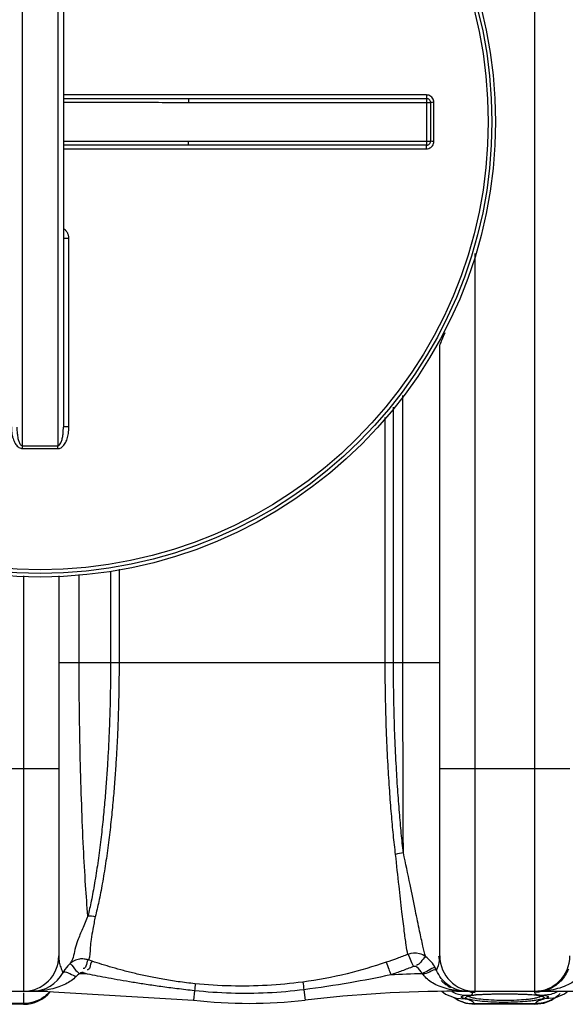
# Model space of a CAD drawing. Units: millimetres. Extents: x 17890 to 21145, y -3734 to -312.
# Drawn here: x 18943 to 19237, y -3734 to -3204 of the extents above; entities that cross this region are included whole.
import ezdxf

# ---------------------------------------------------------------- set-up
doc = ezdxf.new("R2010")
doc.units = ezdxf.units.MM
doc.layers.add('AM_5', color=3, linetype='Continuous', lineweight=25)
doc.layers.add('körperlinien dünn', color=1, linetype='Continuous', lineweight=25)
doc.styles.get("Standard").update_dxf_attribs({"font": 'ARIAL.TTF'})
doc.dimstyles.new('AM_DIN$0', dxfattribs={"dimtxt": 50, "dimasz": 65, "dimexe": 25, "dimexo": 1, "dimgap": 15, "dimtad": 1, "dimdec": 0, "dimdsep": 46, "dimtxsty": 'STANDARD', "dimcen": 0, "dimclrd": 256, "dimclre": 256, "dimclrt": 2, "dimadec": 0, "dimazin": 2, "dimtp": 0.1, "dimtm": 0.1, "dimtfac": 0.71, "dimtdec": 0, "dimtmove": 0, "dimatfit": 3, "dimfxl": 1, "dimlwd": -1, "dimlwe": -1, "dimarcsym": 0})

# ---------------------------------------------------------------- blocks, each defined once
blk = doc.blocks.new('*D337')
at = {"layer": 'AM_5'}
for p, q in [((18554.42, -3204.79), (18554.42, -2508.38)), ((20754.42, -3179.8), (20754.42, -2508.38)), ((20689.42, -2533.38), (18619.42, -2533.38))]:
    blk.add_line(p, q, dxfattribs=at)
for points in [[(18619.42, -2522.54), (18619.42, -2544.21), (18554.42, -2533.38)], [(20689.42, -2522.54), (20689.42, -2544.21), (20754.42, -2533.38)]]:
    blk.add_solid(points, dxfattribs=at)
at = {"layer": 'DEFPOINTS', "color": 0}
for p in [(18554.42, -2533.38), (20754.42, -3180.8), (18554.42, -3205.79)]:
    blk.add_point(p, dxfattribs=at)
at = {"layer": 'AM_5', "color": 2, "insert": (19759.7, -2492.85), "char_height": 50, "attachment_point": 5}
blk.add_mtext('2200', dxfattribs=at)

msp = doc.modelspace()

# ---------------------------------------------------------------- linework, layer by layer
at = {"layer": 'körperlinien dünn'}
for p, q in [((19220.42, -2790.79), (19220.42, -3726.79)), ((18944.92, -3433.13), (18944.92, -3084.46)), ((18963.92, -3084.46), (18963.92, -3433.13)), ((18966.92, -3094.47), (18966.92, -3423.12)), ((19162.28, -3244.3), (18966.92, -3244.3)), ((19034.23, -3246.29), (19034.23, -3248.29)), ((19034.23, -3246.29), (19162.42, -3246.29)), ((19034.23, -3248.29), (19164.42, -3248.29)), ((19162.42, -3271.29), (19162.42, -3246.29)), ((19164.42, -3248.29), (19164.42, -3269.29)), ((19166.28, -3269.29), (19166.28, -3248.3)), ((19034.23, -3271.29), (19034.23, -3269.29)), ((19164.42, -3269.29), (19034.23, -3269.29)), ((18966.92, -3273.29), (19162.28, -3273.29)), ((19162.42, -3271.29), (19034.23, -3271.29)), ((18969.9, -3422.95), (18969.9, -3321.5)), ((19188.42, -3726.79), (19188.42, -3329.57)), ((19169.42, -3707.79), (19169.42, -3378.79)), ((19149.6, -3549.78), (19149.6, -3406.16)), ((19144.52, -3549.79), (19144.52, -3412.45)), ((19140.07, -3549.79), (19140.07, -3417.9)), ((18945.42, -3503.19), (18945.42, -3726.79)), ((18964.42, -3503.12), (18964.42, -3707.79)), ((18975.41, -3549.79), (18975.41, -3502.45)), ((18992.3, -3500.56), (18992.3, -3549.79)), ((18996.88, -3499.62), (18996.88, -3549.79)), ((18964.42, -3549.79), (19169.42, -3549.79)), ((18894.42, -3606.79), (18964.42, -3606.79)), ((19169.42, -3606.79), (19239.42, -3606.79)), ((18982.46, -3710.62), (18980.38, -3709.91)), ((18967.13, -3716.02), (18966.69, -3716.79)), ((18979.95, -3717.5), (18977.8, -3716.77)), ((18908.95, -3726.79), (18955.48, -3726.79)), ((18945.42, -3727.53), (18945.42, -3733.79)), ((18955.48, -3726.47), (18955.48, -3726.79)), ((18955.48, -3726.79), (19036.87, -3731.54)), ((19037.46, -3726.5), (19036.87, -3731.54)), ((19096.32, -3725.95), (19096.97, -3731.54)), ((19170.55, -3726.79), (19172.51, -3728.26)), ((19172.52, -3728.27), (19177.1, -3730.13)), ((19177.1, -3730.13), (19178.19, -3730.44)), ((19177.26, -3730.17), (19179.33, -3731.58)), ((19178.13, -3730.42), (19178.19, -3730.44)), ((19178.13, -3730.42), (19178.23, -3730.45)), ((19178.19, -3730.44), (19183.06, -3730.93)), ((19178.36, -3726.42), (19178.36, -3726.79)), ((19178.36, -3726.79), (19254.25, -3726.79)), ((19181.16, -3729.51), (19183.06, -3728.93)), ((19185.99, -3729.03), (19187.82, -3728.79)), ((19187.82, -3728.79), (19190.21, -3728.57)), ((19190.21, -3728.57), (19193.14, -3728.4)), ((19200.44, -3728.18), (19204.42, -3728.15)), ((19204.42, -3728.15), (19209.45, -3728.2)), ((19209.45, -3728.2), (19213.85, -3728.32)), ((19213.85, -3728.32), (19217.59, -3728.5)), ((19217.59, -3728.5), (19220.59, -3728.74)), ((19220.42, -3726.93), (19220.42, -3727.35)), ((19220.59, -3728.74), (19222.81, -3729.03)), ((19222.81, -3729.03), (19224.22, -3729.33)), ((19224.22, -3729.33), (19224.4, -3729.39)), ((19225.78, -3728.93), (19227.68, -3729.51)), ((19227.68, -3730.2), (19225.78, -3730.93)), ((19230.64, -3730.44), (19225.78, -3730.93)), ((19227.68, -3729.51), (19227.68, -3730.2)), ((19229.57, -3731.54), (19231.59, -3730.17)), ((19230.55, -3730.47), (19230.72, -3730.42)), ((19230.72, -3730.42), (19230.64, -3730.44)), ((19236.52, -3728.16), (19238.31, -3726.79)), ((18945.42, -3733.43), (18913.42, -3733.43)), ((18945.42, -3733.79), (18913.42, -3733.79)), ((19179.33, -3731.58), (19183.45, -3733.18)), ((19183.45, -3733.18), (19188.26, -3733.79)), ((19188.26, -3733.79), (19188.11, -3733.43)), ((19188.11, -3733.43), (19220.73, -3733.43)), ((19220.6, -3733.79), (19188.24, -3733.79)), ((19220.58, -3733.79), (19225.45, -3733.16)), ((19220.73, -3733.43), (19220.58, -3733.79)), ((19225.45, -3733.16), (19229.57, -3731.54))]:
    msp.add_line(p, q, dxfattribs=at)
for points in [[(19157.04, -3713.79), (19156.84, -3713.64), (19156.61, -3713.53), (19156.37, -3713.44), (19156.1, -3713.38), (19155.8, -3713.36), (19155.47, -3713.4), (19155.11, -3713.5)], [(19167.71, -3715.56), (19167.4, -3714.89), (19167.03, -3714.19)], [(18975.61, -3717.37), (18974.6, -3718.04), (18973.78, -3718.78)], [(18977.8, -3716.77), (18977.55, -3716.71), (18977.3, -3716.67), (18977.05, -3716.67), (18976.78, -3716.7), (18976.5, -3716.77), (18976.21, -3716.9), (18975.91, -3717.09), (18975.62, -3717.37)], [(19160.41, -3717.78), (19160.22, -3717.55), (19160.02, -3717.32)], [(18953.84, -3726.39), (18954.38, -3726.33), (18954.93, -3726.35), (18955.48, -3726.47)], [(19180.1, -3726.34), (19179.53, -3726.27), (19178.95, -3726.3), (19178.36, -3726.42)], [(19183.06, -3730.93), (19181.16, -3730.2), (19181.16, -3729.51)], [(19184.1, -3729.53), (19184.12, -3729.51), (19184.75, -3729.29), (19185.99, -3729.03)], [(19193.14, -3728.4), (19196.57, -3728.26), (19200.44, -3728.18)], [(19230.64, -3730.44), (19231.95, -3730.06), (19236.52, -3728.16)]]:
    msp.add_lwpolyline(points, dxfattribs=at)
for radius in [245, 243.04, 241.07]:
    msp.add_circle((18954.42, -3258.79), radius, dxfattribs=at)
for centre, radius, start, end in [((19162.42, -3248.29), 2, 0, 90.001), ((19162.42, -3269.29), 2, 270, 0.0013), ((18945.42, -3707.79), 19, 270, 0), ((19188.42, -3707.79), 19, 180, 270), ((19220.42, -3707.79), 19, 270, 0), ((18949.95, -3707.79), 19, 269.9997, 332.1365), ((18955.48, -4426.79), 709.71, 88.02471, 88.37384), ((19178.36, -4426.79), 709.71, 91.48069, 92.85294), ((19183.89, -3707.79), 19, 223.7982, 225.1118), ((19183.89, -3707.79), 19, 225.28, 242.7445), ((18945.42, -3714.79), 19, 270, 320.4368), ((19178.36, -4426.79), 700, 89.99999, 96.67643), ((19066.92, -3474.79), 258.5, 263.3236, 276.6764)]:
    msp.add_arc(centre, radius, start, end, dxfattribs=at)
for points, knots in [([(18966.92, -3246.23), (18971.8, -3246.23), (18982.97, -3246.24), (19000.04, -3246.26), (19017.59, -3246.29), (19028.86, -3246.29), (19034.23, -3246.29)], [0, 0, 0, 0, 14.644572, 33.515286, 51.198063, 67.310142, 67.310142, 67.310142, 67.310142]), ([(18966.92, -3248.16), (18971.8, -3248.16), (18982.97, -3248.18), (19000.04, -3248.23), (19017.59, -3248.28), (19028.86, -3248.29), (19034.23, -3248.29)], [0, 0, 0, 0, 14.640324, 33.50991, 51.194089, 67.310252, 67.310252, 67.310252, 67.310252]), ([(19162.28, -3244.3), (19162.28, -3244.64), (19162.42, -3245.14), (19162.09, -3246.29), (19162.42, -3246.29)], [0, 0, 0, 0, 0.996089, 1.997706, 1.997706, 1.997706, 1.997706]), ([(19166.28, -3248.3), (19166.28, -3247.89), (19166.15, -3247.05), (19165.57, -3245.92), (19164.67, -3245.02), (19163.54, -3244.44), (19162.7, -3244.3), (19162.28, -3244.3)], [0, 0, 0, 0, 1.247455, 2.498304, 3.749996, 4.998679, 6.2531, 6.2531, 6.2531, 6.2531]), ([(19166.28, -3248.3), (19165.97, -3248.3), (19165.5, -3248.15), (19164.42, -3248.6), (19164.42, -3248.29)], [0, 0, 0, 0, 0.939248, 1.85878, 1.85878, 1.85878, 1.85878]), ([(19034.23, -3269.29), (19029.15, -3269.29), (19018.54, -3269.31), (19002, -3269.35), (18984.65, -3269.4), (18972.82, -3269.42), (18966.92, -3269.43)], [0, 0, 0, 0, 15.254868, 31.819379, 49.608702, 67.310255, 67.310255, 67.310255, 67.310255]), ([(19162.28, -3273.29), (19162.7, -3273.28), (19163.54, -3273.15), (19164.67, -3272.57), (19165.57, -3271.67), (19166.15, -3270.54), (19166.28, -3269.7), (19166.28, -3269.29)], [0, 0, 0, 0, 1.250773, 2.503921, 3.755278, 5.001407, 6.253101, 6.253101, 6.253101, 6.253101]), ([(19166.28, -3269.29), (19165.97, -3269.29), (19165.5, -3269.44), (19164.42, -3268.99), (19164.42, -3269.29)], [0, 0, 0, 0, 0.939234, 1.85878, 1.85878, 1.85878, 1.85878]), ([(19034.23, -3271.29), (19029.15, -3271.29), (19018.54, -3271.3), (19002.01, -3271.32), (18984.65, -3271.35), (18972.82, -3271.36), (18966.92, -3271.36)], [0, 0, 0, 0, 15.250923, 31.813916, 49.604021, 67.310143, 67.310143, 67.310143, 67.310143]), ([(19162.28, -3273.29), (19162.28, -3272.95), (19162.42, -3272.45), (19162.09, -3271.29), (19162.42, -3271.29)], [0, 0, 0, 0, 0.996105, 1.997706, 1.997706, 1.997706, 1.997706]), ([(18969.9, -3321.5), (18969.9, -3320.95), (18969.75, -3319.84), (18969.1, -3318.33), (18968.13, -3317.11), (18967.33, -3316.5), (18966.93, -3316.26)], [0, 0, 0, 0, 1.671097, 3.301298, 4.879589, 6.290846, 6.290846, 6.290846, 6.290846]), ([(18969.9, -3321.5), (18969.52, -3321.5), (18968.77, -3321.46), (18967.97, -3321.65), (18966.92, -3321.27), (18966.92, -3321.57)], [0, 0, 0, 0, 1.143302, 2.111414, 2.985741, 2.985741, 2.985741, 2.985741]), ([(18938.94, -3422.95), (18938.94, -3423.63), (18938.99, -3424.93), (18939.22, -3426.77), (18939.59, -3428.44), (18940.06, -3429.93), (18940.63, -3431.26), (18941.31, -3432.4), (18942.09, -3433.36), (18942.96, -3434.09), (18943.93, -3434.56), (18944.61, -3434.67), (18944.93, -3434.66)], [0, 0, 0, 0, 2.030692, 3.885107, 5.581727, 7.140511, 8.57478, 9.896659, 11.116003, 12.253767, 13.314002, 14.282689, 14.282689, 14.282689, 14.282689]), ([(18941.92, -3423.12), (18941.92, -3423.7), (18941.95, -3424.82), (18942.06, -3426.4), (18942.24, -3427.83), (18942.48, -3429.1), (18942.76, -3430.22), (18943.1, -3431.19), (18943.6, -3432.27), (18944.32, -3433.13), (18944.92, -3433.13)], [0, 0, 0, 0, 1.753266, 3.339971, 4.771961, 6.06218, 7.216594, 8.237965, 9.123618, 10.910444, 10.910444, 10.910444, 10.910444]), ([(18963.91, -3434.66), (18964.21, -3434.66), (18964.82, -3434.58), (18965.7, -3434.2), (18966.51, -3433.58), (18967.25, -3432.78), (18967.9, -3431.81), (18968.47, -3430.7), (18968.95, -3429.43), (18969.35, -3428.03), (18969.66, -3426.47), (18969.86, -3424.77), (18969.9, -3423.57), (18969.9, -3422.95)], [0, 0, 0, 0, 0.888641, 1.830122, 2.844158, 3.923725, 5.08414, 6.329906, 7.67552, 9.131926, 10.711571, 12.425565, 14.285509, 14.285509, 14.285509, 14.285509]), ([(18963.92, -3433.13), (18964.24, -3433.13), (18965, -3432.67), (18965.52, -3431.71), (18965.92, -3430.7), (18966.2, -3429.75), (18966.45, -3428.68), (18966.65, -3427.48), (18966.8, -3426.15), (18966.9, -3424.68), (18966.92, -3423.65), (18966.92, -3423.12)], [0, 0, 0, 0, 0.966356, 2.376607, 3.253182, 4.237115, 5.333584, 6.547157, 7.884988, 9.353634, 10.95989, 10.95989, 10.95989, 10.95989]), ([(18969.9, -3422.95), (18969.52, -3422.95), (18968.77, -3422.92), (18967.97, -3423.1), (18966.92, -3422.82), (18966.92, -3423.12)], [0, 0, 0, 0, 1.143358, 2.11203, 2.992884, 2.992884, 2.992884, 2.992884]), ([(18944.92, -3433.13), (18945.98, -3433.12), (18948.09, -3433.11), (18951.25, -3433.11), (18953.37, -3433.1), (18954.42, -3433.1)], [0, 0, 0, 0, 3.166488, 6.333783, 9.500037, 9.500037, 9.500037, 9.500037]), ([(18944.93, -3434.66), (18944.93, -3434.31), (18944.93, -3433.8), (18944.92, -3433.29), (18944.92, -3433.13)], [0, 0, 0, 0, 1.05986, 1.53657, 1.53657, 1.53657, 1.53657]), ([(18954.42, -3433.1), (18955.48, -3433.1), (18957.59, -3433.11), (18960.75, -3433.11), (18962.87, -3433.12), (18963.92, -3433.13)], [0, 0, 0, 0, 3.166373, 6.333628, 9.500037, 9.500037, 9.500037, 9.500037]), ([(18963.91, -3434.66), (18963.91, -3434.31), (18963.92, -3433.8), (18963.92, -3433.29), (18963.92, -3433.13)], [0, 0, 0, 0, 1.059923, 1.536647, 1.536647, 1.536647, 1.536647]), ([(18944.93, -3434.66), (18945.98, -3434.66), (18948.09, -3434.65), (18951.26, -3434.64), (18953.37, -3434.64), (18954.42, -3434.64)], [0, 0, 0, 0, 3.163248, 6.327528, 9.490548, 9.490548, 9.490548, 9.490548]), ([(18954.42, -3434.64), (18955.47, -3434.64), (18957.58, -3434.64), (18960.75, -3434.65), (18962.86, -3434.66), (18963.91, -3434.66)], [0, 0, 0, 0, 3.163141, 6.327327, 9.490548, 9.490548, 9.490548, 9.490548]), ([(18980.12, -3686.28), (18979.65, -3680.78), (18978.76, -3668.53), (18977.65, -3648.6), (18976.7, -3625.91), (18975.97, -3601.37), (18975.51, -3575.8), (18975.41, -3558.49), (18975.41, -3549.79)], [0, 0, 0, 0, 16.551758, 36.843865, 59.869136, 84.684135, 110.504313, 136.59723, 136.59723, 136.59723, 136.59723]), ([(18992.3, -3549.79), (18992.3, -3551.52), (18992.29, -3555.09), (18992.24, -3560.68), (18992.15, -3566.74), (18992.01, -3573.33), (18991.8, -3580.51), (18991.51, -3588.31), (18991.11, -3596.76), (18990.6, -3605.79), (18989.95, -3615.32), (18989.13, -3625.3), (18988.14, -3635.75), (18986.92, -3646.67), (18985.47, -3657.72), (18983.81, -3668.28), (18982.06, -3677.75), (18980.78, -3683.61), (18980.12, -3686.28)], [0, 0, 0, 0, 5.162981, 10.727178, 16.764898, 23.338934, 30.505271, 38.307023, 46.774554, 55.871536, 65.446124, 75.415209, 85.908437, 96.950904, 108.387511, 119.315383, 129.036307, 137.281832, 137.281832, 137.281832, 137.281832]), ([(18996.88, -3549.79), (18996.88, -3551.52), (18996.87, -3555.1), (18996.82, -3560.69), (18996.72, -3566.75), (18996.57, -3573.34), (18996.36, -3580.53), (18996.05, -3588.34), (18995.63, -3596.8), (18995.09, -3605.84), (18994.41, -3615.39), (18993.55, -3625.39), (18992.5, -3635.87), (18991.22, -3646.82), (18989.69, -3657.91), (18987.95, -3668.52), (18986.11, -3678.05), (18984.77, -3683.93), (18984.08, -3686.62)], [0, 0, 0, 0, 5.167507, 10.73525, 16.776234, 23.354249, 30.527055, 38.338735, 46.817244, 55.926342, 65.51981, 75.513193, 86.035382, 97.116485, 108.60634, 119.596833, 129.38548, 137.70542, 137.70542, 137.70542, 137.70542]), ([(19145.65, -3653.23), (19145.23, -3649.69), (19144.43, -3642.41), (19143.38, -3630.98), (19142.4, -3618.4), (19141.5, -3604.19), (19140.74, -3587.99), (19140.2, -3569.63), (19140.06, -3556.66), (19140.07, -3549.79)], [0, 0, 0, 0, 10.67398, 21.987471, 34.413709, 48.519391, 64.72414, 83.050101, 103.63527, 103.63527, 103.63527, 103.63527]), ([(19149.86, -3652.28), (19149.46, -3648.76), (19148.69, -3641.51), (19147.69, -3630.15), (19146.75, -3617.67), (19145.89, -3603.57), (19145.16, -3587.54), (19144.64, -3569.38), (19144.52, -3556.57), (19144.52, -3549.79)], [0, 0, 0, 0, 10.623548, 21.866897, 34.20273, 48.185489, 64.223678, 82.342217, 102.67621, 102.67621, 102.67621, 102.67621]), ([(19149.86, -3652.28), (19149.82, -3646.31), (19149.77, -3633.81), (19149.7, -3614.34), (19149.64, -3593.55), (19149.61, -3571.88), (19149.6, -3557.19), (19149.6, -3549.78)], [0, 0, 0, 0, 17.887342, 37.497504, 58.43466, 80.261827, 102.49351, 102.49351, 102.49351, 102.49351]), ([(19152.26, -3706.9), (19151.9, -3705.23), (19151.23, -3701.07), (19150.21, -3693.43), (19148.96, -3682.86), (19147.4, -3669.13), (19146.29, -3658.86), (19145.65, -3653.23)], [0, 0, 0, 0, 5.110476, 12.652055, 23.097948, 37.060879, 54.087529, 54.087529, 54.087529, 54.087529]), ([(19161.89, -3708.2), (19161.32, -3706.33), (19160.17, -3701.74), (19158.37, -3693.5), (19156.14, -3682.39), (19153.28, -3668.33), (19151.1, -3657.92), (19149.86, -3652.28)], [0, 0, 0, 0, 5.882355, 14.163862, 25.32253, 39.868438, 57.214312, 57.214312, 57.214312, 57.214312]), ([(18980.12, -3686.28), (18979.15, -3688.6), (18977.29, -3693), (18974.7, -3698.96), (18972.75, -3705.33), (18972.1, -3710.2), (18970.13, -3712.22)], [0, 0, 0, 0, 7.554752, 14.375888, 19.368703, 27.820393, 27.820393, 27.820393, 27.820393]), ([(18984.08, -3686.62), (18983.61, -3688.84), (18982.79, -3692.91), (18981.94, -3698.49), (18981.09, -3703.98), (18981.33, -3707.89), (18980.38, -3709.91)], [0, 0, 0, 0, 6.806314, 12.456035, 16.887304, 23.587439, 23.587439, 23.587439, 23.587439]), ([(18978.04, -3709.41), (18977.23, -3709.33), (18974.36, -3709.41), (18971.59, -3710.79), (18970.13, -3712.22)], [0, 0, 0, 0, 2.447082, 8.562098, 8.562098, 8.562098, 8.562098]), ([(18980.38, -3709.91), (18979.32, -3710.53), (18979.73, -3712.92), (18978.21, -3714.5), (18977.58, -3714.56)], [0, 0, 0, 0, 3.68874, 5.575175, 5.575175, 5.575175, 5.575175]), ([(19152.26, -3706.9), (19150.34, -3707.66), (19146.46, -3709.15), (19142.54, -3710.53), (19140.57, -3711.19)], [0, 0, 0, 0, 6.209047, 12.454844, 12.454844, 12.454844, 12.454844]), ([(19161.89, -3708.2), (19160.9, -3707.46), (19157.84, -3705.95), (19154.22, -3706.14), (19152.26, -3706.9)], [0, 0, 0, 0, 3.718642, 10.016561, 10.016561, 10.016561, 10.016561]), ([(19152.26, -3706.9), (19152.92, -3708.03), (19153.75, -3710.27), (19154.7, -3712.48), (19155.29, -3713.38)], [0, 0, 0, 0, 3.925073, 7.159979, 7.159979, 7.159979, 7.159979]), ([(19161.9, -3708.2), (19160.76, -3708.87), (19159.57, -3710.91), (19157.8, -3712.67), (19156.83, -3712.9)], [0, 0, 0, 0, 3.947561, 6.932703, 6.932703, 6.932703, 6.932703]), ([(19164.82, -3710.98), (19164.8, -3710.96), (19163.93, -3709.94), (19162.94, -3709), (19161.89, -3708.2)], [0, 0, 0, 0, 0.081495, 4.037503, 4.037503, 4.037503, 4.037503]), ([(19167.71, -3715.56), (19168.46, -3713.79), (19169.57, -3711.26), (19169.16, -3708.62), (19168.93, -3707.96)], [0, 0, 0, 0, 5.762533, 7.83603, 7.83603, 7.83603, 7.83603]), ([(18964.72, -3711.03), (18964.9, -3712), (18965.39, -3713.81), (18966.13, -3715.52), (18966.53, -3716.3)], [0, 0, 0, 0, 2.950697, 5.577897, 5.577897, 5.577897, 5.577897]), ([(18970.13, -3712.22), (18971.06, -3711.39), (18972.96, -3715.52), (18974.72, -3716.47), (18975.61, -3717.37)], [0, 0, 0, 0, 3.735569, 7.525291, 7.525291, 7.525291, 7.525291]), ([(19037.78, -3722.71), (19034.75, -3722.41), (19028.95, -3721.7), (19020.63, -3720.39), (19013, -3718.92), (19005.95, -3717.36), (18999.42, -3715.72), (18993.35, -3714.04), (18987.75, -3712.35), (18984.17, -3711.19), (18982.46, -3710.62)], [0, 0, 0, 0, 9.138666, 17.521572, 25.259147, 32.448527, 39.176241, 45.468477, 51.323878, 56.741313, 56.741313, 56.741313, 56.741313]), ([(19140.57, -3711.19), (19133.66, -3713.53), (19118.88, -3717.89), (19103.73, -3720.76), (19095.71, -3721.83)], [0, 0, 0, 0, 21.891074, 46.15725, 46.15725, 46.15725, 46.15725]), ([(19140.57, -3711.19), (19141.15, -3712.36), (19141.85, -3714.65), (19142.69, -3716.91), (19143.23, -3717.85)], [0, 0, 0, 0, 3.902829, 7.167105, 7.167105, 7.167105, 7.167105]), ([(19155.11, -3713.5), (19153.12, -3714.3), (19149.11, -3715.84), (19145.07, -3717.27), (19143.03, -3717.96)], [0, 0, 0, 0, 6.434626, 12.874943, 12.874943, 12.874943, 12.874943]), ([(19167.03, -3714.19), (19165.74, -3713.84), (19163.37, -3715.88), (19161.1, -3716.74), (19160.02, -3717.32)], [0, 0, 0, 0, 4.010556, 7.688948, 7.688948, 7.688948, 7.688948]), ([(19167.71, -3715.56), (19166.64, -3714.77), (19163.76, -3716.72), (19161.53, -3717.29), (19160.41, -3717.78)], [0, 0, 0, 0, 3.985428, 7.657479, 7.657479, 7.657479, 7.657479]), ([(19037.46, -3726.5), (19034.31, -3726.16), (19028.3, -3725.46), (19019.65, -3724.32), (19011.71, -3723.17), (19004.37, -3722.01), (18997.57, -3720.86), (18991.27, -3719.72), (18985.45, -3718.61), (18981.73, -3717.87), (18979.95, -3717.5)], [0, 0, 0, 0, 9.482292, 18.168316, 26.161089, 33.556961, 40.444202, 46.85082, 52.778417, 58.230236, 58.230236, 58.230236, 58.230236]), ([(19143.03, -3717.96), (19135.76, -3719.52), (19120.25, -3722.55), (19104.62, -3724.9), (19096.32, -3725.95)], [0, 0, 0, 0, 22.303842, 47.401968, 47.401968, 47.401968, 47.401968]), ([(19173.44, -3725.47), (19171.99, -3725.09), (19169.28, -3724.21), (19164.68, -3721.96), (19161.78, -3719.59), (19160.41, -3717.78)], [0, 0, 0, 0, 4.483396, 8.517226, 15.360227, 15.360227, 15.360227, 15.360227]), ([(19176.74, -3725.15), (19175.71, -3724.66), (19171.88, -3722.36), (19169.04, -3718.59), (19167.71, -3715.56)], [0, 0, 0, 0, 3.406772, 13.339363, 13.339363, 13.339363, 13.339363]), ([(19236.96, -3718.13), (19236.31, -3719.19), (19234.79, -3721.19), (19231.99, -3723.68), (19228.79, -3725.53), (19226.46, -3726.25), (19225.3, -3726.48)], [0, 0, 0, 0, 3.748896, 7.479935, 11.187008, 14.736921, 14.736921, 14.736921, 14.736921]), ([(19246.04, -3717.08), (19244.6, -3719.17), (19241.38, -3721.86), (19236.27, -3724.35), (19231.66, -3725.8), (19228.39, -3726.36), (19226.72, -3726.55)], [0, 0, 0, 0, 7.607866, 12.128414, 17.042569, 22.055094, 22.055094, 22.055094, 22.055094]), ([(18968.11, -3722.89), (18966.91, -3723.49), (18964.32, -3724.59), (18961.6, -3725.33), (18960.18, -3725.65)], [0, 0, 0, 0, 4.026971, 8.420538, 8.420538, 8.420538, 8.420538]), ([(19095.71, -3721.83), (19089.34, -3722.68), (19076.49, -3723.88), (19057.13, -3724.17), (19044.22, -3723.37), (19037.78, -3722.71)], [0, 0, 0, 0, 19.293856, 38.649287, 58.057004, 58.057004, 58.057004, 58.057004]), ([(19096.32, -3725.95), (19089.83, -3726.78), (19076.78, -3727.92), (19057.1, -3728.1), (19043.99, -3727.2), (19037.46, -3726.5)], [0, 0, 0, 0, 19.615461, 39.280321, 58.986927, 58.986927, 58.986927, 58.986927]), ([(19187.22, -3731.53), (19185.86, -3731.26), (19181.41, -3730.56), (19184.52, -3729.41), (19185.2, -3729.24)], [0, 0, 0, 0, 4.181726, 6.292629, 6.292629, 6.292629, 6.292629]), ([(19186.17, -3729.03), (19186.53, -3728.96), (19187.7, -3728.76), (19188.89, -3728.61), (19189.7, -3728.55)], [0, 0, 0, 0, 1.104541, 3.563038, 3.563038, 3.563038, 3.563038]), ([(19198.63, -3731.65), (19196.68, -3731.55), (19193.14, -3731.29), (19189.6, -3730.87), (19188.03, -3730.54)], [0, 0, 0, 0, 5.842045, 10.661761, 10.661761, 10.661761, 10.661761]), ([(19218.42, -3730.98), (19217.59, -3731.09), (19215.11, -3731.29), (19212.63, -3731.51), (19210.97, -3731.61)], [0, 0, 0, 0, 2.500514, 7.475028, 7.475028, 7.475028, 7.475028]), ([(19222.7, -3730.03), (19222.05, -3730.23), (19220.64, -3730.6), (19219.2, -3730.87), (19218.42, -3730.98)], [0, 0, 0, 0, 2.032057, 4.388872, 4.388872, 4.388872, 4.388872]), ([(19224.6, -3729.42), (19224.95, -3729.53), (19227.03, -3730.7), (19221.6, -3731.48), (19219.93, -3731.86), (19219.11, -3731.97)], [0, 0, 0, 0, 1.112762, 5.422327, 7.892596, 7.892596, 7.892596, 7.892596]), ([(19180.64, -3732.02), (19180.69, -3732.05), (19181.61, -3732.42), (19182.55, -3732.71), (19183.46, -3732.93)], [0, 0, 0, 0, 0.177524, 2.958396, 2.958396, 2.958396, 2.958396]), ([(19204.42, -3732.77), (19202.4, -3732.77), (19198.33, -3732.69), (19192.59, -3732.28), (19188.88, -3731.86), (19187.22, -3731.53)], [0, 0, 0, 0, 6.072781, 12.20095, 17.259965, 17.259965, 17.259965, 17.259965]), ([(19219.11, -3731.97), (19218.25, -3732.08), (19215.64, -3732.28), (19210.75, -3732.69), (19206.71, -3732.77), (19204.42, -3732.77)], [0, 0, 0, 0, 2.622363, 7.841788, 14.719342, 14.719342, 14.719342, 14.719342]), ([(19228.34, -3731.97), (19228.24, -3732.01), (19227.18, -3732.44), (19226.09, -3732.78), (19225.08, -3733)], [0, 0, 0, 0, 0.322863, 3.417765, 3.417765, 3.417765, 3.417765])]:
    msp.add_open_spline(points, degree=3, knots=knots, dxfattribs=at)
for points in [[(19172.12, -3372.37), (19171.61, -3373.65), (19171.08, -3374.92), (19170.54, -3376.18)], [(19170.54, -3376.18), (19170.17, -3377.05), (19169.8, -3377.93), (19169.42, -3378.79)], [(19149.86, -3652.28), (19148.42, -3652.39), (19146.99, -3652.7), (19145.65, -3653.23)], [(18980.11, -3686.19), (18981.44, -3686.11), (18982.8, -3686.26), (18984.08, -3686.62)], [(18964.42, -3707.79), (18964.42, -3708.88), (18964.52, -3709.97), (18964.72, -3711.03)], [(18980.38, -3709.91), (18979.62, -3709.65), (18978.84, -3709.48), (18978.04, -3709.41)], [(18970.13, -3712.22), (18968.98, -3713.35), (18967.96, -3714.63), (18967.13, -3716.02)], [(18981.13, -3714.06), (18980.92, -3714.69), (18980.31, -3715.29), (18979.65, -3715.38)], [(18982.46, -3710.62), (18981.43, -3711.29), (18981.53, -3712.9), (18981.13, -3714.06)], [(19160.02, -3717.32), (19159.29, -3715.96), (19158.26, -3714.73), (19157.04, -3713.79)], [(19167.03, -3714.19), (19166.41, -3713.05), (19165.66, -3711.97), (19164.82, -3710.98)], [(19238.62, -3714.82), (19238.17, -3715.97), (19237.61, -3717.08), (19236.96, -3718.13)], [(18966.53, -3716.3), (18966.6, -3716.44), (18966.67, -3716.59), (18966.75, -3716.73)], [(18966.69, -3716.79), (18966.89, -3716.41), (18967.48, -3716.25), (18967.91, -3716.31)], [(18966.75, -3716.73), (18966.75, -3716.74), (18966.76, -3716.75), (18966.76, -3716.75)], [(18967.91, -3716.31), (18968.81, -3716.44), (18969.62, -3716.91), (18970.44, -3717.29)], [(18973.78, -3718.78), (18972.19, -3720.49), (18970.19, -3721.83), (18968.11, -3722.89)], [(18970.44, -3717.29), (18971.54, -3717.81), (18972.69, -3718.23), (18973.78, -3718.78)], [(18960.18, -3725.65), (18958.63, -3726), (18957.06, -3726.27), (18955.48, -3726.47)], [(19037.78, -3722.71), (19037.83, -3723.98), (19037.58, -3725.24), (19037.46, -3726.5)], [(19095.71, -3721.83), (19096, -3723.19), (19096.13, -3724.58), (19096.32, -3725.95)], [(19178.36, -3726.42), (19176.7, -3726.2), (19175.06, -3725.89), (19173.44, -3725.47)], [(19180.1, -3726.34), (19178.95, -3726.06), (19177.81, -3725.66), (19176.74, -3725.15)], [(18952.77, -3726.71), (18951.83, -3726.77), (18950.89, -3726.79), (18949.95, -3726.79)], [(18956.59, -3729.85), (18954.98, -3731), (18953.17, -3731.91), (18951.29, -3732.51)], [(18955.48, -3726.47), (18954.58, -3726.58), (18953.68, -3726.66), (18952.77, -3726.71)], [(18956.97, -3729.57), (18956.84, -3729.66), (18956.72, -3729.76), (18956.59, -3729.85)], [(18959.81, -3726.91), (18958.96, -3727.89), (18958, -3728.78), (18956.97, -3729.57)], [(19175.86, -3726.92), (19176.1, -3727.05), (19176.34, -3727.17), (19176.59, -3727.29)], [(19176.59, -3727.29), (19177.55, -3727.75), (19178.55, -3728.12), (19179.58, -3728.4)], [(19177.47, -3730.35), (19178.47, -3731), (19179.53, -3731.57), (19180.64, -3732.02)], [(19179.96, -3726.6), (19179.43, -3726.53), (19178.9, -3726.44), (19178.39, -3726.31)], [(19179.58, -3728.4), (19180.71, -3728.7), (19181.89, -3728.88), (19183.06, -3728.93)], [(19184.06, -3726.79), (19182.69, -3726.79), (19181.31, -3726.78), (19179.96, -3726.6)], [(19184.06, -3726.8), (19182.73, -3726.79), (19181.4, -3726.64), (19180.1, -3726.34)], [(19183.06, -3728.93), (19183.46, -3728.85), (19183.88, -3728.86), (19184.3, -3728.87)], [(19183.56, -3731.06), (19183.39, -3731.01), (19183.22, -3730.97), (19183.06, -3730.93)], [(19186.38, -3732.01), (19185.49, -3731.56), (19184.52, -3731.31), (19183.56, -3731.06)], [(19184.3, -3728.87), (19185.26, -3728.9), (19187.07, -3728.99), (19187.07, -3728.02)], [(19185.23, -3729.79), (19184.99, -3729.7), (19184.75, -3729.6), (19184.53, -3729.46)], [(19185.2, -3729.24), (19185.44, -3729.18), (19185.69, -3729.13), (19185.94, -3729.08)], [(19187.46, -3730.41), (19186.71, -3730.24), (19185.95, -3730.06), (19185.23, -3729.79)], [(19185.6, -3727.13), (19186.53, -3727.27), (19187.48, -3727.35), (19188.42, -3727.35)], [(19185.94, -3729.08), (19186.02, -3729.06), (19186.1, -3729.05), (19186.17, -3729.03)], [(19187.04, -3727.72), (19187.03, -3727.71), (19187.03, -3727.7), (19187.03, -3727.69)], [(19187.07, -3728.02), (19187.07, -3727.92), (19187.06, -3727.82), (19187.04, -3727.72)], [(19188.03, -3730.54), (19187.84, -3730.5), (19187.65, -3730.46), (19187.46, -3730.41)], [(19189.7, -3728.55), (19190.57, -3728.48), (19191.45, -3728.46), (19192.32, -3728.43)], [(19192.32, -3728.43), (19192.58, -3728.42), (19192.83, -3728.41), (19193.09, -3728.41)], [(19193.09, -3728.41), (19193.71, -3728.38), (19194.34, -3728.36), (19194.96, -3728.33)], [(19194.96, -3728.33), (19195.47, -3728.31), (19195.98, -3728.29), (19196.49, -3728.27)], [(19196.49, -3728.27), (19196.84, -3728.26), (19197.19, -3728.24), (19197.54, -3728.23)], [(19197.54, -3728.23), (19199.12, -3728.19), (19200.71, -3728.16), (19202.29, -3728.16)], [(19202.29, -3728.16), (19203, -3728.15), (19203.71, -3728.15), (19204.42, -3728.15)], [(19204.42, -3728.15), (19204.82, -3728.15), (19205.23, -3728.15), (19205.63, -3728.15)], [(19205.63, -3728.15), (19207.06, -3728.16), (19208.49, -3728.17), (19209.92, -3728.2)], [(19209.92, -3728.2), (19210.14, -3728.21), (19210.36, -3728.21), (19210.59, -3728.22)], [(19210.59, -3728.22), (19210.95, -3728.23), (19211.3, -3728.24), (19211.66, -3728.25)], [(19211.66, -3728.25), (19212.99, -3728.29), (19214.32, -3728.34), (19215.65, -3728.4)], [(19215.65, -3728.4), (19216.01, -3728.41), (19216.38, -3728.43), (19216.74, -3728.44)], [(19216.74, -3728.44), (19218.19, -3728.5), (19219.64, -3728.59), (19221.08, -3728.77)], [(19222.26, -3727.26), (19221.65, -3727.32), (19221.03, -3727.35), (19220.42, -3727.35)], [(19220.42, -3727.35), (19220.42, -3727.92), (19221.07, -3728.43), (19221.63, -3728.57)], [(19221.08, -3728.77), (19221.29, -3728.8), (19221.5, -3728.83), (19221.7, -3728.86)], [(19221.63, -3728.57), (19221.68, -3728.59), (19221.74, -3728.6), (19221.79, -3728.61)], [(19221.7, -3728.86), (19221.87, -3728.88), (19222.04, -3728.9), (19222.2, -3728.93)], [(19221.79, -3728.61), (19222.69, -3728.8), (19223.62, -3728.77), (19224.53, -3728.81)], [(19224.93, -3726.55), (19224.03, -3726.71), (19223.11, -3726.79), (19222.2, -3726.79)], [(19224.95, -3726.7), (19224.03, -3726.76), (19223.11, -3726.79), (19222.2, -3726.79)], [(19222.2, -3728.93), (19222.83, -3729.03), (19223.45, -3729.13), (19224.06, -3729.28)], [(19223.25, -3727.13), (19222.92, -3727.18), (19222.59, -3727.22), (19222.26, -3727.26)], [(19225.78, -3730.93), (19224.66, -3731.22), (19223.5, -3731.49), (19222.46, -3732.01)], [(19223.35, -3729.81), (19223.13, -3729.89), (19222.92, -3729.96), (19222.7, -3730.03)], [(19224.07, -3729.5), (19223.84, -3729.62), (19223.59, -3729.72), (19223.35, -3729.81)], [(19224.06, -3729.28), (19224.24, -3729.32), (19224.42, -3729.37), (19224.6, -3729.42)], [(19224.3, -3729.36), (19224.23, -3729.41), (19224.15, -3729.45), (19224.07, -3729.5)], [(19224.53, -3728.81), (19224.95, -3728.83), (19225.37, -3728.85), (19225.78, -3728.93)], [(19225.3, -3726.48), (19225.18, -3726.51), (19225.05, -3726.53), (19224.93, -3726.55)], [(19226.72, -3726.55), (19226.13, -3726.61), (19225.54, -3726.66), (19224.95, -3726.7)], [(19232.25, -3727.29), (19230.25, -3728.25), (19228.01, -3728.84), (19225.78, -3728.93)], [(19234.21, -3728.04), (19232.54, -3729.7), (19230.51, -3731.06), (19228.34, -3731.97)], [(19232.98, -3726.92), (19232.74, -3727.05), (19232.5, -3727.17), (19232.25, -3727.29)], [(18951.29, -3732.51), (18949.41, -3733.12), (18947.4, -3733.43), (18945.42, -3733.43)], [(19183.46, -3732.93), (19184.97, -3733.28), (19186.55, -3733.46), (19188.11, -3733.43)], [(19188.11, -3733.43), (19187.69, -3732.82), (19187.05, -3732.34), (19186.38, -3732.01)], [(19204.42, -3731.78), (19202.49, -3731.78), (19200.56, -3731.74), (19198.63, -3731.65)], [(19210.97, -3731.61), (19208.79, -3731.74), (19206.6, -3731.78), (19204.42, -3731.78)], [(19222.46, -3732.01), (19221.79, -3732.34), (19221.15, -3732.82), (19220.73, -3733.43)], [(19225.08, -3733), (19223.66, -3733.31), (19222.19, -3733.45), (19220.73, -3733.43)]]:
    msp.add_open_spline(points, degree=3, dxfattribs=at)

# ---------------------------------------------------------------- dimensions: what is measured, and where the dimension line sits
at = {"layer": 'AM_5'}
dim = msp.add_linear_dim(base=(18554.42, -2533.38), p1=(20754.42, -3180.8), p2=(18554.42, -3205.79), dimstyle='AM_DIN$0', dxfattribs=at)
dim.commit()
dim.dimension.update_dxf_attribs({"geometry": '*D337', "text_midpoint": (19759.7, -2533.38), "dimtype": 160})

doc.saveas('drawing.dxf')
